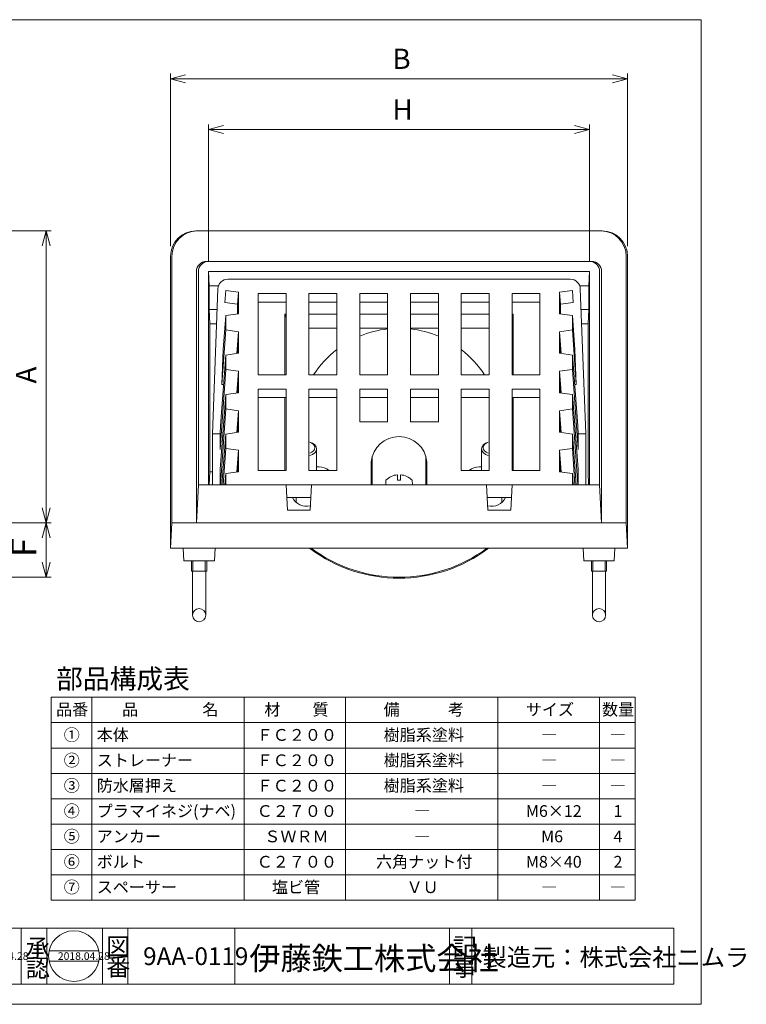
# Model space of a CAD drawing. Units: inches. Extents: x 11 to 297, y 9 to 203.
# Drawn here: x 154 to 297, y 9 to 203 of the extents above; entities that cross this region are included whole.
import ezdxf

# ---------------------------------------------------------------- set-up
doc = ezdxf.new("R2010")
doc.units = ezdxf.units.IN
doc.header["$MEASUREMENT"] = 0
doc.header["$PDMODE"] = 65
doc.header["$PDSIZE"] = 0.2
doc.linetypes.add('DIVIDE', pattern=[1.25, 0.5, -0.25, 0, -0.25, 0, -0.25])
doc.layers.get('0').update_dxf_attribs({"lineweight": 0})
doc.layers.get('DEFPOINTS').update_dxf_attribs({"color": 3, "linetype": 'DIVIDE', "lineweight": 0})
for name, color, linetype, lineweight in [('Defpoints_', 7, 'Continuous', 0), ('レイヤ0', 7, 'Continuous', 0), ('レイヤ1', 7, 'Continuous', 0), ('レイヤ2', 7, 'Continuous', 0), ('レイヤ3', 7, 'Continuous', 0)]:
    doc.layers.add(name, color=color, linetype=linetype, lineweight=lineweight)
doc.styles.add('MTSTANDARD1', font='MONOTXT.shx', dxfattribs={"bigfont": 'EXTFONT.shx'})
doc.styles.add('MTSTANDARD2', font='MONOTXT.shx', dxfattribs={"bigfont": 'EXTFONT.shx'})
doc.styles.add('MTSTANDARD3', font='MONOTXT.shx', dxfattribs={"bigfont": 'EXTFONT.shx'})
doc.styles.add('MTSTANDARD4', font='MONOTXT.shx', dxfattribs={"bigfont": 'EXTFONT.shx'})
doc.styles.add('MTSTANDARD5', font='MONOTXT.shx', dxfattribs={"bigfont": 'EXTFONT.shx'})
doc.styles.add('MTSTANDARD7', font='MONOTXT.shx', dxfattribs={"bigfont": 'EXTFONT.shx'})
doc.styles.add('MTSTANDARD8', font='MONOTXT.shx', dxfattribs={"bigfont": 'EXTFONT.shx'})
doc.styles.add('WinFont10', font='txt', dxfattribs={"width": 0.4})
doc.styles.add('WinFont11', font='txt', dxfattribs={"width": 0.4})
doc.styles.add('WinFont7', font='txt', dxfattribs={"width": 0.4})
doc.styles.add('WinFont9', font='txt', dxfattribs={"width": 0.4})
doc.dimstyles.new('DIMSTYEX_10', dxfattribs={"dimtxt": 3.584, "dimasz": 3, "dimexe": 0, "dimexo": 0, "dimgap": 0.09, "dimtad": 3, "dimdec": 0, "dimzin": 0, "dimdsep": 46, "dimtxsty": 'WinFont10', "dimblk": 'OPEN30', "dimblk1": 'OPEN30', "dimblk2": 'OPEN30', "dimsah": 1, "dimcen": 0, "dimse1": 1, "dimse2": 1, "dimclrd": 4, "dimclre": 4, "dimclrt": 7, "dimadec": 4, "dimazin": 0, "dimtfac": 1, "dimtdec": 0, "dimtofl": 0, "dimtmove": 2, "dimatfit": 3, "dimfxl": 1, "dimtolj": 1, "dimtzin": 0, "dimlwd": -1, "dimlwe": -1, "dimarcsym": 0})
doc.dimstyles.new('DIMSTYEX_11', dxfattribs={"dimtxt": 3.584, "dimasz": 3, "dimexe": 0, "dimexo": 0, "dimgap": 0.09, "dimtad": 3, "dimdec": 0, "dimzin": 0, "dimdsep": 46, "dimtxsty": 'WinFont11', "dimblk": 'OPEN30', "dimblk1": 'OPEN30', "dimblk2": 'OPEN30', "dimsah": 1, "dimcen": 0, "dimse1": 1, "dimse2": 1, "dimclrd": 4, "dimclre": 4, "dimclrt": 7, "dimadec": 4, "dimazin": 0, "dimtfac": 1, "dimtdec": 0, "dimtofl": 0, "dimtmove": 2, "dimatfit": 3, "dimfxl": 1, "dimtolj": 1, "dimtzin": 0, "dimlwd": -1, "dimlwe": -1, "dimarcsym": 0})
doc.dimstyles.new('DIMSTYEX_7', dxfattribs={"dimtxt": 3.584, "dimasz": 3, "dimexe": 0, "dimexo": 0, "dimgap": 0.09, "dimtad": 3, "dimdec": 0, "dimzin": 0, "dimdsep": 46, "dimtxsty": 'WinFont7', "dimblk": 'OPEN30', "dimblk1": 'OPEN30', "dimblk2": 'OPEN30', "dimsah": 1, "dimcen": 0, "dimse1": 1, "dimse2": 1, "dimclrd": 4, "dimclre": 4, "dimclrt": 7, "dimadec": 4, "dimazin": 0, "dimtfac": 1, "dimtdec": 0, "dimtofl": 0, "dimtmove": 2, "dimatfit": 3, "dimfxl": 1, "dimtolj": 1, "dimtzin": 0, "dimlwd": -1, "dimlwe": -1, "dimarcsym": 0})
doc.dimstyles.new('DIMSTYEX_9', dxfattribs={"dimtxt": 4.48, "dimasz": 3, "dimexe": 0, "dimexo": 0, "dimgap": 0.09, "dimtad": 3, "dimdec": 0, "dimzin": 0, "dimdsep": 46, "dimtxsty": 'WinFont9', "dimblk": 'OPEN30', "dimblk1": 'OPEN30', "dimblk2": 'OPEN30', "dimsah": 1, "dimcen": 0, "dimse1": 1, "dimse2": 1, "dimclrd": 4, "dimclre": 4, "dimclrt": 7, "dimadec": 4, "dimazin": 0, "dimtfac": 1, "dimtdec": 0, "dimtofl": 0, "dimtmove": 2, "dimatfit": 3, "dimfxl": 1, "dimtolj": 1, "dimtzin": 0, "dimlwd": -1, "dimlwe": -1, "dimarcsym": 0})

# ---------------------------------------------------------------- blocks, each defined once
blk = doc.blocks.new('_OPEN30')
at = {"color": 0, "linetype": 'ByBlock', "lineweight": -2}
for p, q in [((-1, 0.268), (0, 0)), ((-1, 0.268), (0, 0)), ((0, 0), (-1, -0.268)), ((0, 0), (-1, 0)), ((0, 0), (-1, -0.268)), ((0, 0), (-1, 0))]:
    blk.add_line(p, q, dxfattribs=at)
blk = doc.blocks.new('_D7')
at = {"layer": 'DEFPOINTS', "color": 4, "linetype": 'Continuous'}
for p in [(158.82, 161.21), (158.82, 103.71), (158.82, 103.71)]:
    blk.add_point(p, dxfattribs=at)
at = {"layer": 'レイヤ1', "color": 4, "linetype": 'Continuous'}
blk.add_line((158.82, 161.21), (158.82, 103.71), dxfattribs=at)
for p, xscale, yscale, zscale, rotation in [((158.82, 161.21), 2.954423259036616, 2.954423259036616, 2.954423259036616, 90), ((158.82, 103.71), 2.954423259036631, 2.954423259036631, 2.954423259036631, 270)]:
    blk.add_blockref('_OPEN30', p, dxfattribs=dict(at, xscale=xscale, yscale=yscale, zscale=zscale, rotation=rotation))
at = {"layer": 'レイヤ1', "color": 7, "linetype": 'Continuous', "insert": (156.9, 131.16), "char_height": 4, "attachment_point": 7, "rotation": 90, "line_spacing_factor": 0.625, "style": 'MTSTANDARD1'}
blk.add_mtext('{\\fＭＳ Ｐゴシック|b0|i0|c128|p50;\\W1.0;A}', dxfattribs=at)
blk = doc.blocks.new('_D9')
at = {"layer": 'DEFPOINTS', "color": 4, "linetype": 'Continuous'}
for p in [(158.82, 103.71), (158.82, 92.99), (158.82, 92.99)]:
    blk.add_point(p, dxfattribs=at)
at = {"layer": 'レイヤ1', "color": 4, "linetype": 'Continuous'}
blk.add_line((158.82, 103.71), (158.82, 92.99), dxfattribs=at)
at = {"layer": 'レイヤ1', "color": 4, "linetype": 'Continuous', "xscale": 2.954423259036631, "yscale": 2.954423259036631, "zscale": 2.954423259036631}
for p, rotation in [((158.82, 103.71), 90), ((158.82, 92.99), 270)]:
    blk.add_blockref('_OPEN30', p, dxfattribs=dict(at, rotation=rotation))
at = {"layer": 'レイヤ1', "color": 7, "linetype": 'Continuous', "insert": (156.9, 96.97), "char_height": 5, "attachment_point": 7, "rotation": 90, "line_spacing_factor": 0.625, "style": 'MTSTANDARD2'}
blk.add_mtext('{\\fＭＳ Ｐゴシック|b0|i0|c128|p50;\\W1.0;F}', dxfattribs=at)
blk = doc.blocks.new('_D10')
at = {"layer": 'DEFPOINTS', "color": 4, "linetype": 'Continuous'}
for p in [(183.32, 191.21), (273.32, 191.21), (273.32, 191.21)]:
    blk.add_point(p, dxfattribs=at)
at = {"layer": 'レイヤ1', "color": 4, "linetype": 'Continuous'}
blk.add_line((183.32, 191.21), (273.32, 191.21), dxfattribs=at)
at = {"layer": 'レイヤ1', "color": 4, "linetype": 'Continuous', "xscale": 2.954423259036616, "yscale": 2.954423259036616, "zscale": 2.954423259036616, "rotation": 180}
blk.add_blockref('_OPEN30', (183.32, 191.21), dxfattribs=at)
at = {"layer": 'レイヤ1', "color": 4, "linetype": 'Continuous', "xscale": 2.954423259036616, "yscale": 2.954423259036616, "zscale": 2.954423259036616}
blk.add_blockref('_OPEN30', (273.32, 191.21), dxfattribs=at)
at = {"layer": 'レイヤ1', "color": 7, "linetype": 'Continuous', "insert": (227.02, 193.13), "char_height": 4, "attachment_point": 7, "line_spacing_factor": 0.625, "style": 'MTSTANDARD1'}
blk.add_mtext('{\\fＭＳ Ｐゴシック|b0|i0|c128|p50;\\W1.0;B}', dxfattribs=at)
blk = doc.blocks.new('_D11')
at = {"layer": 'DEFPOINTS', "color": 4, "linetype": 'Continuous'}
for p in [(190.82, 181.21), (265.82, 181.21), (265.82, 181.21)]:
    blk.add_point(p, dxfattribs=at)
at = {"layer": 'レイヤ1', "color": 4, "linetype": 'Continuous'}
blk.add_line((190.82, 181.21), (265.82, 181.21), dxfattribs=at)
at = {"layer": 'レイヤ1', "color": 4, "linetype": 'Continuous', "xscale": 2.954423259036616, "yscale": 2.954423259036616, "zscale": 2.954423259036616, "rotation": 180}
blk.add_blockref('_OPEN30', (190.82, 181.21), dxfattribs=at)
at = {"layer": 'レイヤ1', "color": 4, "linetype": 'Continuous', "xscale": 2.954423259036616, "yscale": 2.954423259036616, "zscale": 2.954423259036616}
blk.add_blockref('_OPEN30', (265.82, 181.21), dxfattribs=at)
at = {"layer": 'レイヤ1', "color": 7, "linetype": 'Continuous', "insert": (227.02, 183.13), "char_height": 4, "attachment_point": 7, "line_spacing_factor": 0.625, "style": 'MTSTANDARD1'}
blk.add_mtext('{\\fＭＳ Ｐゴシック|b0|i0|c128|p50;\\W1.0;H}', dxfattribs=at)

msp = doc.modelspace()

# ---------------------------------------------------------------- linework, layer by layer
at = {"color": 12, "linetype": 'Continuous'}
for p, q in [((98.90716, 23.83838), (157.02749, 23.83838)), ((153.94077, 23.83838), (153.94077, 12.83838)), ((157.02749, 23.83838), (247.63331, 23.83838)), ((158.94077, 23.83838), (158.94077, 12.83838)), ((169.94077, 23.83838), (169.94077, 12.83838)), ((169.94077, 23.83838), (169.94077, 12.83838)), ((174.94077, 23.83838), (174.94077, 12.83838)), ((196.00413, 23.83838), (196.00413, 12.83838)), ((238.27784, 23.83838), (238.27784, 12.83838)), ((242.67203, 23.83838), (242.67203, 12.83838)), ((247.63331, 23.83838), (282.44509, 23.83838)), ((282.44509, 23.83838), (282.44509, 12.83838)), ((159.41626, 19.34468), (169.21422, 19.34468)), ((159.41626, 17.34468), (169.21422, 17.34468)), ((15.79798, 12.83838), (247.63331, 12.83838)), ((247.63331, 12.83838), (252.02749, 12.83838)), ((282.44509, 12.83838), (252.02749, 12.83838))]:
    msp.add_line(p, q, dxfattribs=at)
msp.add_circle((164.31524, 18.34468), 5, dxfattribs=at)
at = {"layer": 'レイヤ0', "color": 4, "linetype": 'Continuous'}
for p, q in [((10.79798, 202.83838), (287.79798, 202.83838)), ((287.79798, 8.83838), (287.79798, 202.83838)), ((274.79798, 69.33838), (159.79798, 69.33838)), ((159.79798, 29.33838), (159.79798, 69.33838)), ((167.79798, 29.33838), (167.79798, 69.33838)), ((197.79798, 29.33838), (197.79798, 69.33838)), ((217.79798, 29.33838), (217.79798, 69.33838)), ((247.79798, 29.33838), (247.79798, 69.33838)), ((267.79798, 29.33838), (267.79798, 69.33838)), ((274.79798, 29.33838), (274.79798, 69.33838)), ((274.79798, 64.33838), (159.79798, 64.33838)), ((274.79798, 59.33838), (159.79798, 59.33838)), ((274.79798, 54.33838), (159.79798, 54.33838)), ((274.79798, 49.33838), (159.79798, 49.33838)), ((274.79798, 44.33838), (159.79798, 44.33838)), ((274.79798, 39.33838), (159.79798, 39.33838)), ((274.79798, 34.33838), (159.79798, 34.33838)), ((274.79798, 29.33838), (159.79798, 29.33838)), ((10.79798, 8.83838), (287.79798, 8.83838))]:
    msp.add_line(p, q, dxfattribs=at)
at = {"layer": 'レイヤ1', "color": 4, "linetype": 'Continuous'}
for p, q in [((183.32323, 158.20707), (183.32323, 192.20707)), ((273.32323, 158.20707), (273.32323, 192.20707)), ((190.82323, 155.20707), (190.82323, 182.20707)), ((265.82323, 155.20707), (265.82323, 182.20707)), ((73.32323, 161.20707), (159.82323, 161.20707)), ((212.07323, 114.0355), (212.07323, 118.28142)), ((244.57323, 114.0355), (244.57323, 118.28142)), ((208.07323, 107.73489), (208.07323, 108.70707)), ((248.57323, 107.73489), (248.57323, 108.70707)), ((130.82323, 103.70707), (159.82323, 103.70707)), ((187.71898, 96.20707), (187.71898, 94.20707)), ((190.17748, 96.20707), (190.17748, 94.20707)), ((266.46898, 96.20707), (266.46898, 94.20707)), ((268.92748, 96.20707), (268.92748, 94.20707)), ((187.71898, 94.20707), (187.64823, 94.08453)), ((190.17748, 94.20707), (190.24823, 94.08453)), ((266.46898, 94.20707), (266.39823, 94.08453)), ((268.92748, 94.20707), (268.99823, 94.08453)), ((70.82323, 92.98828), (159.82323, 92.98828))]:
    msp.add_line(p, q, dxfattribs=at)
at = {"layer": 'レイヤ1', "color": 2, "linetype": 'Continuous'}
for p, q in [((188.32323, 161.20707), (268.32323, 161.20707)), ((183.32323, 156.20707), (183.32323, 98.70707)), ((183.58527, 103.70707), (183.58527, 156.20707)), ((273.06119, 103.70707), (273.06119, 156.20707)), ((273.32323, 156.20707), (273.32323, 98.70707)), ((183.32323, 98.70707), (183.58527, 103.70707)), ((183.58527, 103.70707), (273.06119, 103.70707)), ((273.32323, 98.70707), (273.06119, 103.70707)), ((273.32323, 98.70707), (183.32323, 98.70707)), ((185.82323, 98.70707), (185.95425, 96.20707)), ((191.95425, 96.20707), (192.08527, 98.70707)), ((264.69221, 96.20707), (264.56119, 98.70707)), ((270.82323, 98.70707), (270.69221, 96.20707)), ((185.95425, 96.20707), (191.95425, 96.20707)), ((270.69221, 96.20707), (264.69221, 96.20707))]:
    msp.add_line(p, q, dxfattribs=at)
at = {"layer": 'レイヤ1', "color": 7, "linetype": 'Continuous'}
for p, q in [((228.02323, 112.10707), (228.02323, 113.15707)), ((228.62323, 112.10707), (228.62323, 113.15707)), ((211.07323, 111.20707), (210.81119, 106.20707)), ((225.69823, 111.20707), (225.7454, 112.10707)), ((230.94823, 111.20707), (225.69823, 111.20707)), ((228.02323, 112.10707), (228.62323, 112.10707)), ((230.94823, 111.20707), (230.90107, 112.10707)), ((187.44823, 96.20707), (187.44823, 94.20707)), ((190.44823, 96.20707), (190.44823, 94.20707)), ((266.19823, 96.20707), (266.19823, 94.20707)), ((269.19823, 96.20707), (269.19823, 94.20707)), ((190.44823, 94.20707), (187.44823, 94.20707)), ((187.64823, 85.50707), (187.64823, 94.20707)), ((190.24823, 85.50707), (190.24823, 94.20707)), ((266.19823, 94.20707), (269.19823, 94.20707)), ((266.39823, 85.50707), (266.39823, 94.20707)), ((268.99823, 85.50707), (268.99823, 94.20707))]:
    msp.add_line(p, q, dxfattribs=at)
for centre in [(188.94823, 85.50707), (267.69823, 85.50707)]:
    msp.add_circle(centre, 1.3, dxfattribs=at)
at = {"layer": 'レイヤ1', "color": 2, "linetype": 'Continuous'}
for centre, radius, start, end in [((188.32323, 156.20707), 5, 90, 180), ((188.58527, 156.20707), 5, 90, 180), ((268.06119, 156.20707), 5, 0, 90), ((268.32323, 156.20707), 5, 0, 90), ((228.32323, 122.04521), 20, 96.4594498, 112.7990313), ((228.32323, 122.04521), 20, 67.2009687, 83.5405502), ((228.32323, 122.04521), 20, 127.7704896, 147.2275639), ((228.32323, 122.04521), 20, 32.7724361, 52.2295104), ((228.32323, 122.04521), 29.24671, 232.9371493, 307.0628507), ((228.32323, 122.04521), 29.05693, 233.4355035, 306.5644965)]:
    msp.add_arc(centre, radius, start, end, dxfattribs=at)
at = {"layer": 'レイヤ1', "color": 7, "linetype": 'Continuous'}
for centre, start, end in [((228.17323, 109.83594), 92.5860265, 136.9100155), ((228.47323, 109.83594), 43.0899845, 87.4139735)]:
    msp.add_arc(centre, 3.32452, start, end, dxfattribs=at)
at = {"layer": 'レイヤ1', "color": 4, "linetype": 'Continuous'}
for centre, major_axis, ratio, start_param, end_param in [((210.07323, 118.52078), (-1.66175, 0), 0.707106781, 1.990482563, 4.292702744), ((210.07323, 118.28142), (-2, 0), 0.70719517, 1.920861835, 4.362323472), ((246.57323, 118.28142), (2, 0), 0.70719517, 1.920861835, 4.362323472), ((246.57323, 118.52078), (1.66175, 0), 0.707106781, 1.990482563, 4.292702744)]:
    msp.add_ellipse(centre, major_axis=major_axis, ratio=ratio, start_param=start_param, end_param=end_param, dxfattribs=at)
at = {"layer": 'レイヤ2', "color": 7, "linetype": 'Continuous'}
for p, q in [((190.43017, 155.20707), (266.21629, 155.20707)), ((188.43017, 103.70707), (188.43017, 153.20707)), ((188.82323, 153.20707), (188.82323, 111.20707)), ((190.82323, 153.20707), (265.82323, 153.20707)), ((190.82323, 153.20707), (190.82323, 111.20707)), ((190.95423, 150.43054), (190.82323, 153.20707)), ((265.69223, 150.43054), (265.82323, 153.20707)), ((265.82323, 153.20707), (265.82323, 111.20707)), ((267.82323, 153.20707), (267.82323, 111.20707)), ((268.21629, 103.70707), (268.21629, 153.20707)), ((190.95423, 150.43054), (190.95423, 145.70707)), ((190.95423, 150.43054), (192.76537, 150.43054)), ((265.69223, 150.43054), (263.88109, 150.43054)), ((265.69223, 150.43054), (265.69223, 145.70707)), ((190.95423, 145.70707), (191.08527, 142.93054)), ((190.95423, 145.70707), (192.48045, 145.70707)), ((265.69223, 145.70707), (264.16602, 145.70707)), ((265.69223, 145.70707), (265.56119, 142.93054)), ((205.82323, 144.82174), (206.07323, 144.82174)), ((206.07323, 144.12761), (205.82323, 144.82174)), ((205.82323, 132.87128), (205.82323, 144.82174)), ((210.57323, 144.82174), (216.07323, 144.82174)), ((220.57323, 144.82174), (226.07323, 144.82174)), ((230.57323, 144.82174), (236.07323, 144.82174)), ((240.57323, 144.82174), (246.07323, 144.82174)), ((250.57323, 144.82174), (250.82323, 144.82174)), ((250.57323, 144.12761), (250.82323, 144.82174)), ((250.82323, 132.87128), (250.82323, 144.82174)), ((191.08527, 113.7426), (191.08527, 142.93054)), ((191.08527, 142.93054), (192.37763, 142.93054)), ((210.57323, 142.04521), (216.07323, 142.04521)), ((220.57323, 142.04521), (226.07323, 142.04521)), ((230.57323, 142.04521), (236.07323, 142.04521)), ((240.57323, 142.04521), (246.07323, 142.04521)), ((265.56119, 142.93054), (264.26883, 142.93054)), ((265.56119, 142.93054), (265.56119, 113.7426)), ((205.82323, 114.0355), (205.82323, 128.36773)), ((250.82323, 114.0355), (250.82323, 128.36773)), ((212.07323, 114.70707), (212.57323, 114.70707)), ((244.57323, 114.70707), (244.07323, 114.70707)), ((191.08527, 113.7426), (190.91473, 111.20707)), ((191.08527, 113.7426), (191.57323, 113.7426)), ((265.65319, 111.20707), (265.56119, 113.7426)), ((188.82323, 111.20707), (188.43017, 103.70707)), ((188.82323, 111.20707), (206.07323, 111.20707)), ((206.07323, 111.20707), (206.33527, 106.20707)), ((245.57323, 111.20707), (211.07323, 111.20707)), ((241.1842, 111.20707), (241.10941, 111.20707)), ((245.57323, 111.20707), (245.83527, 106.20707)), ((250.57323, 111.20707), (250.31119, 106.20707)), ((250.57323, 111.20707), (267.82323, 111.20707)), ((267.82323, 111.20707), (268.21629, 103.70707)), ((206.33527, 106.20707), (210.81119, 106.20707)), ((245.83527, 106.20707), (250.31119, 106.20707)), ((188.43017, 103.70707), (268.21629, 103.70707))]:
    msp.add_line(p, q, dxfattribs=at)
for centre, radius, start, end in [((190.43017, 153.20707), 2, 90, 180), ((190.82323, 153.20707), 2, 90, 180), ((265.82323, 153.20707), 2, 0, 90), ((266.21629, 153.20707), 2, 0, 90), ((212.57323, 111.57607), 3.131, 51.7677331, 90), ((244.07323, 111.57607), 3.131, 90, 128.2322669)]:
    msp.add_arc(centre, radius, start, end, dxfattribs=at)
for centre, start_param, end_param in [((210.07323, 109.97484), 2.006952347, 3.405348711), ((246.57323, 109.97484), 2.877836597, 4.27623296)]:
    msp.add_ellipse(centre, major_axis=(0, 3.0052), ratio=0.998268397, start_param=start_param, end_param=end_param, dxfattribs=at)
at = {"layer": 'レイヤ3', "color": 3, "linetype": 'Continuous'}
for p, q in [((194.62993, 151.70707), (262.01653, 151.70707)), ((192.6313, 149.78108), (191.57323, 121.20707)), ((194.20262, 149.48829), (194.03311, 147.10895)), ((194.20262, 149.48829), (196.70605, 149.13474)), ((262.44384, 149.48829), (259.94041, 149.13474)), ((262.44384, 149.48829), (262.61336, 147.10895)), ((264.01516, 149.78108), (265.07323, 121.20707)), ((196.70605, 149.13474), (196.53654, 146.75539)), ((196.70605, 149.13474), (196.70605, 144.8921)), ((200.57323, 132.87128), (200.57323, 148.87864)), ((200.57323, 148.87864), (206.07323, 148.87864)), ((206.07323, 132.87128), (206.07323, 148.87864)), ((210.57323, 148.87864), (216.07323, 148.87864)), ((210.57323, 132.87128), (210.57323, 148.87864)), ((216.07323, 132.87128), (216.07323, 148.87864)), ((220.57323, 132.87128), (220.57323, 148.87864)), ((220.57323, 148.87864), (226.07323, 148.87864)), ((226.07323, 132.87128), (226.07323, 148.87864)), ((236.07323, 148.87864), (230.57323, 148.87864)), ((230.57323, 132.87128), (230.57323, 148.87864)), ((236.07323, 132.87128), (236.07323, 148.87864)), ((240.57323, 132.87128), (240.57323, 148.87864)), ((246.07323, 148.87864), (240.57323, 148.87864)), ((246.07323, 132.87128), (246.07323, 148.87864)), ((256.07323, 148.87864), (250.57323, 148.87864)), ((250.57323, 132.87128), (250.57323, 148.87864)), ((256.07323, 132.87128), (256.07323, 148.87864)), ((259.94041, 149.13474), (259.94041, 144.8921)), ((259.94041, 149.13474), (260.10993, 146.75539)), ((194.03311, 147.10895), (196.53654, 146.75539)), ((196.53654, 144.86816), (196.53654, 146.75539)), ((196.57503, 147.2957), (196.57503, 144.8736)), ((200.57323, 147.20352), (206.07323, 147.20352)), ((216.07323, 147.20352), (210.57323, 147.20352)), ((220.57323, 147.20352), (226.07323, 147.20352)), ((230.57323, 147.20352), (236.07323, 147.20352)), ((240.57323, 147.20352), (246.07323, 147.20352)), ((256.07323, 147.20352), (250.57323, 147.20352)), ((260.07143, 147.2957), (260.07143, 144.8736)), ((262.61336, 147.10895), (260.10993, 146.75539)), ((260.10993, 144.86816), (260.10993, 146.75539)), ((194.20262, 144.53855), (193.69012, 137.85379)), ((196.70605, 144.8921), (194.20262, 144.53855)), ((194.20262, 144.53855), (194.20262, 141.71012)), ((259.94041, 144.8921), (262.44384, 144.53855)), ((262.44384, 144.53855), (262.44384, 141.71012)), ((262.44384, 144.53855), (262.95634, 137.85379)), ((193.43576, 130.9897), (194.20262, 141.71012)), ((194.20262, 141.71012), (196.70605, 141.35657)), ((262.44384, 141.71012), (259.94041, 141.35657)), ((263.2107, 130.9897), (262.44384, 141.71012)), ((196.70605, 141.35657), (196.39947, 137.07063)), ((196.70605, 141.35657), (196.70605, 137.11392)), ((259.94041, 141.35657), (259.94041, 137.11392)), ((259.94041, 141.35657), (260.247, 137.07063)), ((193.69012, 137.85379), (193.43576, 130.9897)), ((196.57503, 139.52495), (196.57503, 137.09542)), ((260.07143, 139.52495), (260.07143, 137.09542)), ((262.95634, 137.85379), (263.2107, 130.9897)), ((194.20262, 136.76037), (193.13308, 122.82235)), ((196.70605, 137.11392), (194.20262, 136.76037)), ((194.20262, 136.76037), (194.20262, 133.93194)), ((259.94041, 137.11392), (262.44384, 136.76037)), ((262.44384, 136.76037), (262.44384, 133.93194)), ((262.44384, 136.76037), (263.51338, 122.82235)), ((193.07323, 118.1494), (194.20262, 133.93194)), ((194.20262, 133.93194), (196.70605, 133.57839)), ((262.44384, 133.93194), (259.94041, 133.57839)), ((263.57323, 118.1494), (262.44384, 133.93194)), ((196.70605, 133.57839), (196.39935, 129.29244)), ((196.70605, 133.57839), (196.70605, 129.33575)), ((200.57323, 132.87128), (206.07323, 132.87128)), ((210.57323, 132.87128), (216.07323, 132.87128)), ((220.57323, 132.87128), (226.07323, 132.87128)), ((236.07323, 132.87128), (230.57323, 132.87128)), ((246.07323, 132.87128), (240.57323, 132.87128)), ((256.07323, 132.87128), (250.57323, 132.87128)), ((259.94041, 133.57839), (259.94041, 129.33575)), ((259.94041, 133.57839), (260.24711, 129.29244)), ((193.43576, 130.9897), (193.75633, 130.94443)), ((196.57503, 131.74747), (196.57503, 129.31725)), ((200.57323, 114.0355), (200.57323, 130.04286)), ((200.57323, 130.04286), (206.07323, 130.04286)), ((206.07323, 114.0355), (206.07323, 130.04286)), ((210.57323, 130.04286), (216.07323, 130.04286)), ((210.57323, 114.0355), (210.57323, 130.04286)), ((216.07323, 114.0355), (216.07323, 130.04286)), ((220.57323, 130.04286), (226.07323, 130.04286)), ((220.57323, 123.58144), (220.57323, 130.04286)), ((226.07323, 123.58144), (226.07323, 130.04286)), ((236.07323, 130.04286), (230.57323, 130.04286)), ((230.57323, 123.58144), (230.57323, 130.04286)), ((236.07323, 123.58144), (236.07323, 130.04286)), ((240.57323, 114.0355), (240.57323, 130.04286)), ((246.07323, 130.04286), (240.57323, 130.04286)), ((246.07323, 114.0355), (246.07323, 130.04286)), ((256.07323, 130.04286), (250.57323, 130.04286)), ((250.57323, 114.0355), (250.57323, 130.04286)), ((256.07323, 114.0355), (256.07323, 130.04286)), ((260.07143, 131.74747), (260.07143, 129.31725)), ((263.2107, 130.9897), (262.89013, 130.94443)), ((194.20262, 128.9822), (193.07323, 114.26474)), ((196.70605, 129.33575), (194.20262, 128.9822)), ((194.20262, 128.9822), (194.20262, 126.15377)), ((200.57323, 128.36773), (206.07323, 128.36773)), ((210.57323, 128.36773), (216.07323, 128.36773)), ((220.57323, 128.36773), (226.07323, 128.36773)), ((230.57323, 128.36773), (236.07323, 128.36773)), ((240.57323, 128.36773), (246.07323, 128.36773)), ((250.57323, 128.36773), (256.07323, 128.36773)), ((259.94041, 129.33575), (262.44384, 128.9822)), ((262.44384, 128.9822), (262.44384, 126.15377)), ((262.44384, 128.9822), (263.57323, 114.26474)), ((193.13323, 111.20707), (194.20262, 126.15377)), ((194.20262, 126.15377), (196.70605, 125.80022)), ((262.44384, 126.15377), (259.94041, 125.80022)), ((263.51323, 111.20707), (262.44384, 126.15377)), ((196.70605, 125.80022), (196.39941, 121.51427)), ((196.70605, 121.55758), (196.70605, 125.80022)), ((259.94041, 121.55758), (259.94041, 125.80022)), ((259.94041, 125.80022), (260.24706, 121.51427)), ((193.13308, 122.82235), (193.07323, 121.20707)), ((196.57503, 123.96897), (196.57503, 121.53907)), ((220.57323, 123.58144), (226.07323, 123.58144)), ((230.57323, 123.58144), (236.07323, 123.58144)), ((260.07143, 123.96897), (260.07143, 121.53907)), ((263.51338, 122.82235), (263.57323, 121.20707)), ((191.57323, 121.20707), (193.07323, 121.20707)), ((191.57323, 121.20707), (191.57323, 111.20707)), ((193.07323, 121.20707), (193.07323, 118.1494)), ((194.20262, 121.20402), (193.43573, 111.20707)), ((196.70605, 121.55758), (194.20262, 121.20402)), ((194.20262, 121.20402), (194.20262, 118.3756)), ((259.94041, 121.55758), (262.44384, 121.20402)), ((262.44384, 121.20402), (262.44384, 118.3756)), ((262.44384, 121.20402), (263.21073, 111.20707)), ((263.57323, 121.20707), (263.57323, 118.1494)), ((265.07323, 121.20707), (263.57323, 121.20707)), ((265.07323, 121.20707), (265.07323, 111.20707)), ((193.69023, 111.20707), (194.20262, 118.3756)), ((194.20262, 118.3756), (196.70605, 118.02204)), ((262.44384, 118.3756), (259.94041, 118.02204)), ((262.95623, 111.20707), (262.44384, 118.3756)), ((196.70605, 118.02204), (196.39971, 113.73614)), ((196.70605, 118.02204), (196.70605, 113.7794)), ((223.05923, 111.20707), (223.05923, 116.86014)), ((233.58723, 111.20707), (233.58723, 116.86014)), ((259.94041, 118.02204), (259.94041, 113.7794)), ((259.94041, 118.02204), (260.24676, 113.73614)), ((196.57503, 116.18902), (196.57503, 113.7609)), ((222.82323, 111.20707), (222.82323, 115.70707)), ((233.82323, 111.20707), (233.82323, 115.70707)), ((260.07143, 116.18902), (260.07143, 113.7609)), ((193.07323, 114.26474), (193.07323, 111.20707)), ((194.20262, 113.42585), (194.03323, 111.20707)), ((196.70605, 113.7794), (194.20262, 113.42585)), ((194.20262, 113.42585), (194.20262, 111.20707)), ((206.07323, 114.0355), (200.57323, 114.0355)), ((216.07323, 114.0355), (210.57323, 114.0355)), ((240.57323, 114.0355), (246.07323, 114.0355)), ((250.57323, 114.0355), (256.07323, 114.0355)), ((259.94041, 113.7794), (262.44384, 113.42585)), ((262.44384, 113.42585), (262.44384, 111.20707)), ((262.44384, 113.42585), (262.61323, 111.20707)), ((263.57323, 114.26474), (263.57323, 111.20707)), ((191.57323, 111.20707), (265.07323, 111.20707)), ((206.20425, 108.70707), (210.94221, 108.70707)), ((245.70425, 108.70707), (250.44221, 108.70707))]:
    msp.add_line(p, q, dxfattribs=at)
for centre, radius, start, end in [((194.62993, 149.70707), 2, 90, 177.8793576), ((262.01653, 149.70707), 2, 2.1206424, 90), ((228.32323, 115.18207), 5.525, 5.452622, 174.547378)]:
    msp.add_arc(centre, radius, start, end, dxfattribs=at)

# ---------------------------------------------------------------- texts
at = {"color": 7, "linetype": 'Continuous', "attachment_point": 7}
for s, insert, char_height, line_spacing_factor, style in [('{\\fＭＳ Ｐゴシック|b0|i0|c128|p50;\\W1.0;承}', (154.79018, 18.23471), 3.5, 0.839286, 'MTSTANDARD5'), ('{\\fＭＳ Ｐゴシック|b0|i0|c128|p50;\\W1.0;図}', (170.64624, 18.45237), 3.5, 0.839286, 'MTSTANDARD5'), ('{\\fＭＳ Ｐゴシック|b0|i0|c128|p50;\\W1.0;記}', (238.90267, 18.42017), 3.5, 0.839286, 'MTSTANDARD5'), ('{\\fＭＳ Ｐゴシック|b0|i0|c128|p50;\\W1.0;伊藤鉄工株式会社}', (198.83603, 15.6471), 4.5, 0.791667, 'MTSTANDARD8'), ('{\\fＭＳ Ｐゴシック|b0|i0|c128|p50;\\W1.0;2018.04.28}', (145.14077, 17.58838), 1.5, 1.041667, 'MTSTANDARD7'), ('{\\fＭＳ Ｐゴシック|b0|i0|c128|p50;\\W1.0;認}', (154.79018, 14.23472), 3.5, 0.839286, 'MTSTANDARD5'), ('{\\fＭＳ Ｐゴシック|b0|i0|c128|p50;\\W1.0;2018.04.28}', (161.14077, 17.58838), 1.5, 1.041667, 'MTSTANDARD7'), ('{\\fＭＳ Ｐゴシック|b0|i0|c128|p50;\\W1.0;番}', (170.64624, 14.45237), 3.5, 0.839286, 'MTSTANDARD5'), ('{\\fＭＳ Ｐゴシック|b0|i0|c128|p50;\\W1.0;事}', (238.90267, 14.42017), 3.5, 0.839286, 'MTSTANDARD5')]:
    msp.add_mtext(s, dxfattribs=dict(at, insert=insert, char_height=char_height, line_spacing_factor=line_spacing_factor, style=style))
at = {"layer": 'Defpoints_', "color": 7, "linetype": 'Continuous', "char_height": 3.5, "attachment_point": 7, "line_spacing_factor": 0.839286, "style": 'MTSTANDARD5'}
for s, insert in [('{\\fＭＳ Ｐゴシック|b0|i0|c128|p50;\\W1.0;9AA-0119}', (177.93146, 16.56866)), ('{\\fＭＳ Ｐゴシック|b0|i0|c128|p50;\\W1.0;製造元：株式会社ニムラ}', (244.75447, 16.34779))]:
    msp.add_mtext(s, dxfattribs=dict(at, insert=insert))
at = {"layer": 'レイヤ0', "color": 7, "linetype": 'Continuous', "attachment_point": 7}
for s, insert, char_height, line_spacing_factor, style in [('{\\fＭＳ ゴシック|b0|i0|c128|p49;\\W1.0;部品構成表}', (160.79798, 71.04138), 3.8610039, 0.81925, 'MTSTANDARD4'), ('{\\fＭＳ ゴシック|b0|i0|c128|p49;\\W1.0;品番}', (160.79798, 65.76018), 2.3166023, 0.94875, 'MTSTANDARD3'), ('{\\fＭＳ ゴシック|b0|i0|c128|p49;\\W1.0;品\u3000\u3000\u3000\u3000名}', (173.79798, 65.76018), 2.3166023, 0.94875, 'MTSTANDARD3'), ('{\\fＭＳ ゴシック|b0|i0|c128|p49;\\W1.0;材\u3000\u3000質}', (201.79798, 65.76018), 2.3166023, 0.94875, 'MTSTANDARD3'), ('{\\fＭＳ ゴシック|b0|i0|c128|p49;\\W1.0;備\u3000\u3000\u3000考}', (225.29798, 65.76018), 2.3166023, 0.94875, 'MTSTANDARD3'), ('{\\fＭＳ ゴシック|b0|i0|c128|p49;\\W1.0;サイズ}', (253.29798, 65.76018), 2.3166023, 0.94875, 'MTSTANDARD3'), ('{\\fＭＳ ゴシック|b0|i0|c128|p49;\\W1.0;数量}', (268.29798, 65.76018), 2.3166023, 0.94875, 'MTSTANDARD3'), ('{\\fＭＳ ゴシック|b0|i0|c128|p49;\\W1.0;①}', (162.29798, 60.76018), 2.3166023, 0.94875, 'MTSTANDARD3'), ('{\\fＭＳ ゴシック|b0|i0|c128|p49;\\W1.0;本体}', (168.79798, 60.76018), 2.3166023, 0.94875, 'MTSTANDARD3'), ('{\\fＭＳ ゴシック|b0|i0|c128|p49;\\W1.0;ＦＣ２００}', (200.29798, 60.76018), 2.3166023, 0.94875, 'MTSTANDARD3'), ('{\\fＭＳ ゴシック|b0|i0|c128|p49;\\W1.0;樹脂系塗料}', (225.29798, 60.76018), 2.3166023, 0.94875, 'MTSTANDARD3'), ('{\\fＭＳ ゴシック|b0|i0|c128|p49;\\W1.0;―}', (256.29798, 60.76018), 2.3166023, 0.94875, 'MTSTANDARD3'), ('{\\fＭＳ ゴシック|b0|i0|c128|p49;\\W1.0;―}', (269.79798, 60.76018), 2.3166023, 0.94875, 'MTSTANDARD3'), ('{\\fＭＳ ゴシック|b0|i0|c128|p49;\\W1.0;②}', (162.29798, 55.76018), 2.3166023, 0.94875, 'MTSTANDARD3'), ('{\\fＭＳ ゴシック|b0|i0|c128|p49;\\W1.0;ストレーナー}', (168.79798, 55.76018), 2.3166023, 0.94875, 'MTSTANDARD3'), ('{\\fＭＳ ゴシック|b0|i0|c128|p49;\\W1.0;樹脂系塗料}', (225.29798, 55.76018), 2.3166023, 0.94875, 'MTSTANDARD3'), ('{\\fＭＳ ゴシック|b0|i0|c128|p49;\\W1.0;ＦＣ２００}', (200.29798, 55.76018), 2.3166023, 0.94875, 'MTSTANDARD3'), ('{\\fＭＳ ゴシック|b0|i0|c128|p49;\\W1.0;―}', (256.29798, 55.76018), 2.3166023, 0.94875, 'MTSTANDARD3'), ('{\\fＭＳ ゴシック|b0|i0|c128|p49;\\W1.0;―}', (269.79798, 55.76018), 2.3166023, 0.94875, 'MTSTANDARD3'), ('{\\fＭＳ ゴシック|b0|i0|c128|p49;\\W1.0;③}', (162.29798, 50.76018), 2.3166023, 0.94875, 'MTSTANDARD3'), ('{\\fＭＳ ゴシック|b0|i0|c128|p49;\\W1.0;防水層押え}', (168.79798, 50.76018), 2.3166023, 0.94875, 'MTSTANDARD3'), ('{\\fＭＳ ゴシック|b0|i0|c128|p49;\\W1.0;ＦＣ２００}', (200.29798, 50.76018), 2.3166023, 0.94875, 'MTSTANDARD3'), ('{\\fＭＳ ゴシック|b0|i0|c128|p49;\\W1.0;樹脂系塗料}', (225.29798, 50.76018), 2.3166023, 0.94875, 'MTSTANDARD3'), ('{\\fＭＳ ゴシック|b0|i0|c128|p49;\\W1.0;―}', (256.29798, 50.76018), 2.3166023, 0.94875, 'MTSTANDARD3'), ('{\\fＭＳ ゴシック|b0|i0|c128|p49;\\W1.0;―}', (269.79798, 50.76018), 2.3166023, 0.94875, 'MTSTANDARD3'), ('{\\fＭＳ ゴシック|b0|i0|c128|p49;\\W1.0;④}', (162.29798, 45.76018), 2.3166023, 0.94875, 'MTSTANDARD3'), ('{\\fＭＳ ゴシック|b0|i0|c128|p49;\\W1.0;プラマイネジ(ナベ)}', (168.79798, 45.76018), 2.3166023, 0.94875, 'MTSTANDARD3'), ('{\\fＭＳ ゴシック|b0|i0|c128|p49;\\W1.0;Ｃ２７００}', (200.29798, 45.76018), 2.3166023, 0.94875, 'MTSTANDARD3'), ('{\\fＭＳ ゴシック|b0|i0|c128|p49;\\W1.0;―}', (231.29798, 45.76018), 2.3166023, 0.94875, 'MTSTANDARD3'), ('{\\fＭＳ ゴシック|b0|i0|c128|p49;\\W1.0;M6×12}', (253.29798, 45.76018), 2.3166023, 0.94875, 'MTSTANDARD3'), ('{\\fＭＳ ゴシック|b0|i0|c128|p49;\\W1.0;1}', (270.54798, 45.76018), 2.3166023, 0.94875, 'MTSTANDARD3'), ('{\\fＭＳ ゴシック|b0|i0|c128|p49;\\W1.0;⑤}', (162.29798, 40.76018), 2.3166023, 0.94875, 'MTSTANDARD3'), ('{\\fＭＳ ゴシック|b0|i0|c128|p49;\\W1.0;アンカー}', (168.79798, 40.76018), 2.3166023, 0.94875, 'MTSTANDARD3'), ('{\\fＭＳ ゴシック|b0|i0|c128|p49;\\W1.0;ＳＷＲＭ}', (201.79798, 40.76018), 2.3166023, 0.94875, 'MTSTANDARD3'), ('{\\fＭＳ ゴシック|b0|i0|c128|p49;\\W1.0;M6}', (256.29798, 40.76018), 2.3166023, 0.94875, 'MTSTANDARD3'), ('{\\fＭＳ ゴシック|b0|i0|c128|p49;\\W1.0;4}', (270.54798, 40.76018), 2.3166023, 0.94875, 'MTSTANDARD3'), ('{\\fＭＳ ゴシック|b0|i0|c128|p49;\\W1.0;―}', (231.29798, 40.76018), 2.3166023, 0.94875, 'MTSTANDARD3'), ('{\\fＭＳ ゴシック|b0|i0|c128|p49;\\W1.0;⑥}', (162.29798, 35.76018), 2.3166023, 0.94875, 'MTSTANDARD3'), ('{\\fＭＳ ゴシック|b0|i0|c128|p49;\\W1.0;ボルト}', (168.79798, 35.76018), 2.3166023, 0.94875, 'MTSTANDARD3'), ('{\\fＭＳ ゴシック|b0|i0|c128|p49;\\W1.0;Ｃ２７００}', (200.29798, 35.76018), 2.3166023, 0.94875, 'MTSTANDARD3'), ('{\\fＭＳ ゴシック|b0|i0|c128|p49;\\W1.0;六角ナット付}', (223.79798, 35.76018), 2.3166023, 0.94875, 'MTSTANDARD3'), ('{\\fＭＳ ゴシック|b0|i0|c128|p49;\\W1.0;M8×40}', (253.29798, 35.76018), 2.3166023, 0.94875, 'MTSTANDARD3'), ('{\\fＭＳ ゴシック|b0|i0|c128|p49;\\W1.0;2}', (270.54798, 35.76018), 2.3166023, 0.94875, 'MTSTANDARD3'), ('{\\fＭＳ ゴシック|b0|i0|c128|p49;\\W1.0;⑦}', (162.29798, 30.76018), 2.3166023, 0.94875, 'MTSTANDARD3'), ('{\\fＭＳ ゴシック|b0|i0|c128|p49;\\W1.0;スペーサー}', (168.79798, 30.76018), 2.3166023, 0.94875, 'MTSTANDARD3'), ('{\\fＭＳ ゴシック|b0|i0|c128|p49;\\W1.0;塩ビ管}', (203.29798, 30.76018), 2.3166023, 0.94875, 'MTSTANDARD3'), ('{\\fＭＳ ゴシック|b0|i0|c128|p49;\\W1.0;ＶＵ}', (229.79798, 30.76018), 2.3166023, 0.94875, 'MTSTANDARD3'), ('{\\fＭＳ ゴシック|b0|i0|c128|p49;\\W1.0;―}', (256.29798, 30.76018), 2.3166023, 0.94875, 'MTSTANDARD3'), ('{\\fＭＳ ゴシック|b0|i0|c128|p49;\\W1.0;―}', (269.79798, 30.76018), 2.3166023, 0.94875, 'MTSTANDARD3')]:
    msp.add_mtext(s, dxfattribs=dict(at, insert=insert, char_height=char_height, line_spacing_factor=line_spacing_factor, style=style))

# ---------------------------------------------------------------- dimensions: what is measured, and where the dimension line sits
at = {"layer": 'レイヤ1', "color": 4, "linetype": 'Continuous'}
for base, p1, p2, text, dimstyle, override, picture, middle in [((273.32323, 191.20707), (183.32323, 191.20707), (273.32323, 191.20707), 'B', 'DIMSTYEX_10', {"dimtxt": 3.584, "dimasz": 3, "dimexe": 0, "dimexo": 0, "dimdec": 0, "dimtxsty": 'WinFont10', "dimblk1": 'OPEN30', "dimblk2": 'OPEN30', "dimsah": 1, "dimse1": 1, "dimse2": 1, "dimclrd": 4, "dimclre": 4, "dimclrt": 7, "dimtdec": 0, "dimtmove": 2}, '_D10', (228.32323, 195.12807)), ((265.82323, 181.20707), (190.82323, 181.20707), (265.82323, 181.20707), 'H', 'DIMSTYEX_11', {"dimtxt": 3.584, "dimasz": 3, "dimexe": 0, "dimexo": 0, "dimdec": 0, "dimtxsty": 'WinFont11', "dimblk1": 'OPEN30', "dimblk2": 'OPEN30', "dimsah": 1, "dimse1": 1, "dimse2": 1, "dimclrd": 4, "dimclre": 4, "dimclrt": 7, "dimtdec": 0, "dimtmove": 2}, '_D11', (228.32323, 185.12807))]:
    dim = msp.add_linear_dim(base=base, p1=p1, p2=p2, text=text, dimstyle=dimstyle, override=override, dxfattribs=at)
    dim.commit()
    dim.dimension.update_dxf_attribs({"geometry": picture, "text_midpoint": middle, "dimtype": 160})
for base, p1, p2, text, dimstyle, override, picture, middle in [((158.82323, 103.70707), (158.82323, 161.20707), (158.82323, 103.70707), 'A', 'DIMSTYEX_7', {"dimtxt": 3.584, "dimasz": 3, "dimexe": 0, "dimexo": 0, "dimdec": 0, "dimtxsty": 'WinFont7', "dimblk1": 'OPEN30', "dimblk2": 'OPEN30', "dimsah": 1, "dimse1": 1, "dimse2": 1, "dimclrd": 4, "dimclre": 4, "dimclrt": 7, "dimtdec": 0, "dimtmove": 2}, '_D7', (154.90223, 132.45707)), ((158.82323, 92.98828), (158.82323, 103.70707), (158.82323, 92.98828), 'F', 'DIMSTYEX_9', {"dimtxt": 4.48, "dimasz": 3, "dimexe": 0, "dimexo": 0, "dimdec": 0, "dimtxsty": 'WinFont9', "dimblk1": 'OPEN30', "dimblk2": 'OPEN30', "dimsah": 1, "dimse1": 1, "dimse2": 1, "dimclrd": 4, "dimclre": 4, "dimclrt": 7, "dimtdec": 0, "dimtmove": 2}, '_D9', (154.40223, 98.34768))]:
    dim = msp.add_linear_dim(base=base, p1=p1, p2=p2, angle=270, text=text, dimstyle=dimstyle, override=override, dxfattribs=at)
    dim.commit()
    dim.dimension.update_dxf_attribs({"geometry": picture, "text_midpoint": middle, "dimtype": 160})

doc.saveas('drawing.dxf')
